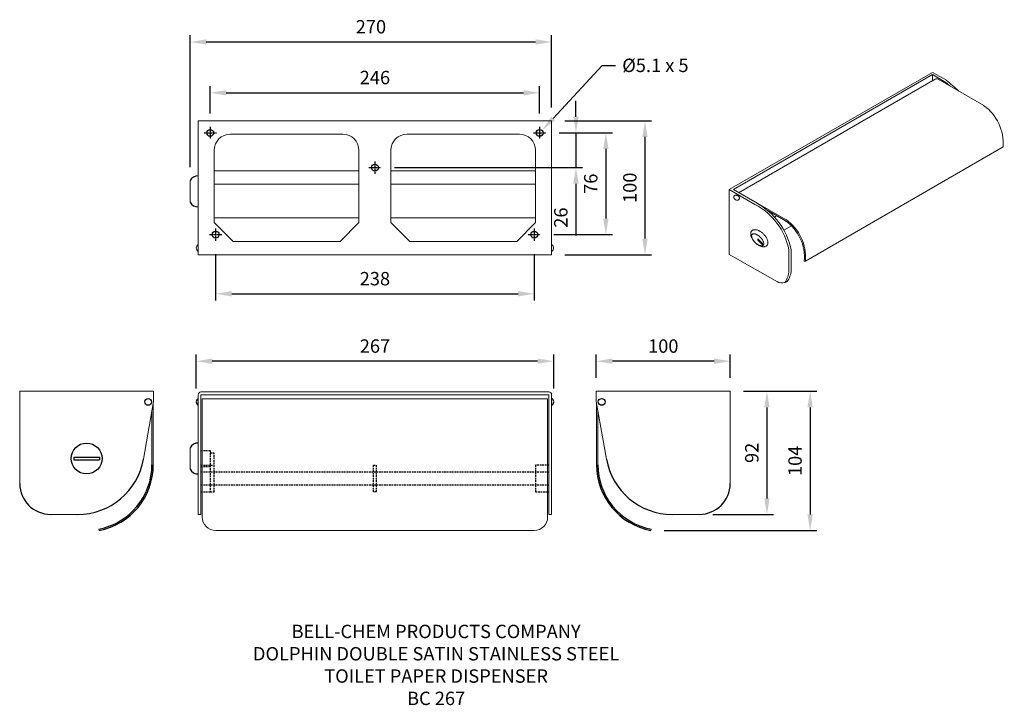
# Model space of a CAD drawing. Units: millimetres. Extents: x -28 to 708, y -41 to 471.
import ezdxf
from ezdxf import colors
from ezdxf.entities.mleader import LeaderData, LeaderLine
from ezdxf.math import Vec2, Vec3

# ---------------------------------------------------------------- set-up
doc = ezdxf.new("R2010")
doc.units = ezdxf.units.MM
doc.linetypes.add('CENTER2', pattern=[1.125, 0.75, -0.125, 0.125, -0.125])
doc.linetypes.add('HIDDEN2', pattern=[0.1875, 0.125, -0.0625])
for name, color, linetype in [('CL', 1, 'CENTER2'), ('DETAIL', 2, 'Continuous'), ('DIMS', 7, 'Continuous'), ('HIDDEN', 3, 'HIDDEN2'), ('TEXT', 7, 'Continuous')]:
    doc.layers.add(name, color=color, linetype=linetype)
doc.styles.add('FASTRACK', font='arial.ttf', dxfattribs={"height": 10})
doc.dimstyles.new('fastrack', dxfattribs={"dimtxt": 10, "dimasz": 12, "dimexe": 5, "dimexo": 10, "dimgap": 5, "dimtad": 1, "dimtxsty": 'Standard', "dimcen": 2.5, "dimadec": 0, "dimazin": 0, "dimtfac": 1, "dimtmove": 0, "dimatfit": 3, "dimfxl": 0, "dimarcsym": 0})

# ---------------------------------------------------------------- blocks, each defined once
blk = doc.blocks.new('*D12')
at = {"layer": 'DEFPOINTS', "color": 0, "transparency": 16777216}
for p in [(360.77, 416.48), (114.71, 391.13), (360.77, 391.13)]:
    blk.add_point(p, dxfattribs=at)
at = {"layer": 'DIMS', "color": 0, "lineweight": -2, "transparency": 16777216}
for p, q in [((114.71, 401.13), (114.71, 421.48)), ((360.77, 401.13), (360.77, 421.48)), ((126.71, 416.48), (348.77, 416.48))]:
    blk.add_line(p, q, dxfattribs=at)
at = {"layer": 'DIMS', "color": 0, "transparency": 16777216}
for points in [[(126.71, 418.48), (126.71, 414.48), (114.71, 416.48)], [(348.77, 418.48), (348.77, 414.48), (360.77, 416.48)]]:
    blk.add_solid(points, dxfattribs=at)
at = {"layer": 'DIMS', "color": 0, "transparency": 16777216, "insert": (237.74, 426.59), "char_height": 10, "attachment_point": 5, "style": 'FASTRACK'}
blk.add_mtext('246', dxfattribs=at)
blk = doc.blocks.new('*D13')
at = {"layer": 'DEFPOINTS', "color": 0, "transparency": 16777216}
for p in [(99.76, 454.43), (369.76, 395.55), (99.76, 350.83)]:
    blk.add_point(p, dxfattribs=at)
at = {"layer": 'DIMS', "color": 0, "lineweight": -2, "transparency": 16777216}
for p, q in [((99.76, 360.83), (99.76, 459.43)), ((369.76, 405.55), (369.76, 459.43)), ((357.76, 454.43), (111.76, 454.43))]:
    blk.add_line(p, q, dxfattribs=at)
at = {"layer": 'DIMS', "color": 0, "transparency": 16777216}
for points in [[(111.76, 456.43), (111.76, 452.43), (99.76, 454.43)], [(357.76, 456.43), (357.76, 452.43), (369.76, 454.43)]]:
    blk.add_solid(points, dxfattribs=at)
at = {"layer": 'DIMS', "color": 0, "transparency": 16777216, "insert": (234.76, 464.53), "char_height": 10, "attachment_point": 5, "style": 'FASTRACK'}
blk.add_mtext('270', dxfattribs=at)
blk = doc.blocks.new('*D14')
at = {"layer": 'DEFPOINTS', "color": 0, "transparency": 16777216}
for p in [(118.74, 306), (356.74, 306), (356.74, 266.35)]:
    blk.add_point(p, dxfattribs=at)
at = {"layer": 'DIMS', "color": 0, "lineweight": -2, "transparency": 16777216}
for p, q in [((118.74, 296), (118.74, 261.35)), ((356.74, 296), (356.74, 261.35)), ((130.74, 266.35), (344.74, 266.35))]:
    blk.add_line(p, q, dxfattribs=at)
at = {"layer": 'DIMS', "color": 0, "transparency": 16777216}
for points in [[(130.74, 268.35), (130.74, 264.35), (118.74, 266.35)], [(344.74, 268.35), (344.74, 264.35), (356.74, 266.35)]]:
    blk.add_solid(points, dxfattribs=at)
at = {"layer": 'DIMS', "color": 0, "transparency": 16777216, "insert": (237.74, 276.35), "char_height": 10, "attachment_point": 5}
blk.add_mtext('238', dxfattribs=at)
blk = doc.blocks.new('*D15')
at = {"layer": 'DEFPOINTS', "color": 0, "transparency": 16777216}
for p in [(369.76, 395.55), (369.76, 295.54), (439.51, 295.54)]:
    blk.add_point(p, dxfattribs=at)
at = {"layer": 'DIMS', "color": 0, "lineweight": -2, "transparency": 16777216}
for p, q in [((379.76, 395.55), (444.51, 395.55)), ((439.51, 383.55), (439.51, 307.54)), ((379.76, 295.54), (444.51, 295.54))]:
    blk.add_line(p, q, dxfattribs=at)
at = {"layer": 'DIMS', "color": 0, "transparency": 16777216}
for points in [[(437.51, 383.55), (441.51, 383.55), (439.51, 395.55)], [(437.51, 307.54), (441.51, 307.54), (439.51, 295.54)]]:
    blk.add_solid(points, dxfattribs=at)
at = {"layer": 'DIMS', "color": 0, "transparency": 16777216, "insert": (429.51, 345.55), "char_height": 10, "attachment_point": 5, "rotation": 90}
blk.add_mtext('100', dxfattribs=at)
blk = doc.blocks.new('*D16')
at = {"layer": 'DEFPOINTS', "color": 0, "transparency": 16777216}
for p in [(365.34, 386.56), (361.31, 310.57), (410.29, 310.57)]:
    blk.add_point(p, dxfattribs=at)
at = {"layer": 'DIMS', "color": 0, "lineweight": -2, "transparency": 16777216}
for p, q in [((375.34, 386.56), (415.29, 386.56)), ((410.29, 374.56), (410.29, 322.57)), ((371.31, 310.57), (415.29, 310.57))]:
    blk.add_line(p, q, dxfattribs=at)
at = {"layer": 'DIMS', "color": 0, "transparency": 16777216}
for points in [[(408.29, 374.56), (412.29, 374.56), (410.29, 386.56)], [(408.29, 322.57), (412.29, 322.57), (410.29, 310.57)]]:
    blk.add_solid(points, dxfattribs=at)
at = {"layer": 'DIMS', "color": 0, "transparency": 16777216, "insert": (400.29, 348.57), "char_height": 10, "attachment_point": 5, "rotation": 90}
blk.add_mtext('76', dxfattribs=at)
blk = doc.blocks.new('*D17')
at = {"layer": 'DEFPOINTS', "color": 0, "transparency": 16777216}
for p in [(365.34, 386.56), (242.28, 360.61), (387.96, 360.61)]:
    blk.add_point(p, dxfattribs=at)
at = {"layer": 'DIMS', "color": 0, "lineweight": -2, "transparency": 16777216}
for p, q in [((387.96, 398.56), (387.96, 410.56)), ((375.34, 386.56), (392.96, 386.56)), ((387.96, 386.56), (387.96, 360.61)), ((252.28, 360.61), (392.96, 360.61)), ((387.96, 348.61), (387.96, 309.94))]:
    blk.add_line(p, q, dxfattribs=at)
at = {"layer": 'DIMS', "color": 0, "transparency": 16777216}
for points in [[(385.96, 398.56), (389.96, 398.56), (387.96, 386.56)], [(385.96, 348.61), (389.96, 348.61), (387.96, 360.61)]]:
    blk.add_solid(points, dxfattribs=at)
at = {"layer": 'DIMS', "color": 0, "transparency": 16777216, "insert": (377.96, 323.28), "char_height": 10, "attachment_point": 5, "rotation": 90}
blk.add_mtext('26', dxfattribs=at)
blk = doc.blocks.new('*D18')
at = {"layer": 'DEFPOINTS', "color": 0, "transparency": 16777216}
for p in [(403.17, 216.02), (403.17, 193.51), (503.19, 193.51)]:
    blk.add_point(p, dxfattribs=at)
at = {"layer": 'DIMS', "color": 0, "lineweight": -2, "transparency": 16777216}
for p, q in [((403.17, 203.51), (403.17, 221.02)), ((503.19, 203.51), (503.19, 221.02)), ((491.19, 216.02), (415.17, 216.02))]:
    blk.add_line(p, q, dxfattribs=at)
at = {"layer": 'DIMS', "color": 0, "transparency": 16777216}
for points in [[(415.17, 218.02), (415.17, 214.02), (403.17, 216.02)], [(491.19, 218.02), (491.19, 214.02), (503.19, 216.02)]]:
    blk.add_solid(points, dxfattribs=at)
at = {"layer": 'DIMS', "color": 0, "transparency": 16777216, "insert": (453.18, 226.02), "char_height": 10, "attachment_point": 5}
blk.add_mtext('100', dxfattribs=at)
blk = doc.blocks.new('*D19')
at = {"layer": 'DEFPOINTS', "color": 0, "transparency": 16777216}
for p in [(503.19, 193.51), (443.89, 89.56), (562.92, 89.56)]:
    blk.add_point(p, dxfattribs=at)
at = {"layer": 'DIMS', "color": 0, "lineweight": -2, "transparency": 16777216}
for p, q in [((513.19, 193.51), (567.92, 193.51)), ((562.92, 181.51), (562.92, 101.56)), ((453.89, 89.56), (567.92, 89.56))]:
    blk.add_line(p, q, dxfattribs=at)
at = {"layer": 'DIMS', "color": 0, "transparency": 16777216}
for points in [[(560.92, 181.51), (564.92, 181.51), (562.92, 193.51)], [(560.92, 101.56), (564.92, 101.56), (562.92, 89.56)]]:
    blk.add_solid(points, dxfattribs=at)
at = {"layer": 'DIMS', "color": 0, "transparency": 16777216, "insert": (552.92, 141.54), "char_height": 10, "attachment_point": 5, "rotation": 90}
blk.add_mtext('104', dxfattribs=at)
blk = doc.blocks.new('*D20')
at = {"layer": 'DEFPOINTS', "color": 0, "transparency": 16777216}
for p in [(503.19, 193.51), (480.14, 101.56), (530.64, 101.56)]:
    blk.add_point(p, dxfattribs=at)
at = {"layer": 'DIMS', "color": 0, "lineweight": -2, "transparency": 16777216}
for p, q in [((513.19, 193.51), (535.64, 193.51)), ((530.64, 181.51), (530.64, 113.56)), ((490.14, 101.56), (535.64, 101.56))]:
    blk.add_line(p, q, dxfattribs=at)
at = {"layer": 'DIMS', "color": 0, "transparency": 16777216}
for points in [[(528.64, 181.51), (532.64, 181.51), (530.64, 193.51)], [(528.64, 113.56), (532.64, 113.56), (530.64, 101.56)]]:
    blk.add_solid(points, dxfattribs=at)
at = {"layer": 'DIMS', "color": 0, "transparency": 16777216, "insert": (520.64, 147.54), "char_height": 10, "attachment_point": 5, "rotation": 90}
blk.add_mtext('92', dxfattribs=at)
blk = doc.blocks.new('*D21')
at = {"layer": 'DEFPOINTS', "color": 0, "transparency": 16777216}
for p in [(104.23, 216.02), (104.23, 185.57), (371.32, 185.57)]:
    blk.add_point(p, dxfattribs=at)
at = {"layer": 'DIMS', "color": 0, "lineweight": -2, "transparency": 16777216}
for p, q in [((104.23, 195.57), (104.23, 221.02)), ((371.32, 195.57), (371.32, 221.02)), ((359.32, 216.02), (116.23, 216.02))]:
    blk.add_line(p, q, dxfattribs=at)
at = {"layer": 'DIMS', "color": 0, "transparency": 16777216}
for points in [[(116.23, 218.02), (116.23, 214.02), (104.23, 216.02)], [(359.32, 218.02), (359.32, 214.02), (371.32, 216.02)]]:
    blk.add_solid(points, dxfattribs=at)
at = {"layer": 'DIMS', "color": 0, "transparency": 16777216, "insert": (237.78, 226.02), "char_height": 10, "attachment_point": 5}
blk.add_mtext('267', dxfattribs=at)

msp = doc.modelspace()

# ---------------------------------------------------------------- linework, layer by layer
at = {"layer": 'CL'}
for p, q in [((114.711, 391.135), (114.711, 381.989)), ((360.768, 391.135), (360.769, 381.989)), ((110.138, 386.562), (119.284, 386.562)), ((356.195, 386.562), (365.341, 386.562)), ((233.129, 360.61), (242.275, 360.61)), ((237.702, 365.183), (237.702, 356.037)), ((114.166, 310.571), (123.311, 310.571)), ((118.738, 315.144), (118.739, 305.998)), ((352.168, 310.571), (361.314, 310.571)), ((356.741, 315.144), (356.741, 305.998))]:
    msp.add_line(p, q, dxfattribs=at)
at = {"layer": 'DETAIL'}
for p, q in [((12.877, 144.325), (31.876, 144.325)), ((12.877, 144.325), (12.877, 142.325)), ((12.877, 142.325), (31.876, 142.325)), ((31.876, 144.325), (31.876, 142.325))]:
    msp.add_line(p, q, dxfattribs=at)
at = {"layer": 'DETAIL', "lineweight": 18}
for points in [[(502.473, 295.823), (502.473, 344.146), (654.329, 431.77)], [(523.207, 333.932), (505.53, 344.147), (654.329, 430.057)], [(654.329, 431.772), (664.696, 425.807)], [(654.329, 430.057), (663.13, 424.986)], [(654.329, 430.056), (654.329, 425.507)], [(656.192, 426.551), (590.258, 388.519)], [(692.589, 406.938), (658.653, 426.551)], [(105.799, 295.544), (369.757, 295.544), (369.757, 395.548), (105.799, 395.548), (105.799, 295.544)], [(213.798, 385.556), (129.741, 385.556)], [(345.741, 385.556), (261.758, 385.556)], [(583.171, 384.417), (509.405, 341.833)], [(583.171, 384.416), (590.256, 388.517)], [(559.449, 290.825), (707.055, 376.063)], [(117.733, 373.548), (117.733, 319.557)], [(225.732, 319.557), (225.732, 373.548)], [(249.749, 319.557), (249.749, 373.548)], [(357.749, 319.557), (357.749, 373.548)], [(225.731, 358.262), (117.732, 358.262)], [(357.749, 358.261), (249.75, 358.261)], [(99.757, 350.827), (99.757, 334.867)], [(225.731, 348.268), (117.732, 348.268)], [(357.749, 348.267), (249.75, 348.267)], [(502.472, 344.147), (502.472, 341.314)], [(502.473, 344.147), (507.619, 341.165)], [(502.473, 344.147), (521.641, 333.036)], [(509.93, 337.062), (510.004, 337.211), (510.078, 337.437), (510.078, 338.182), (510.004, 338.405), (509.855, 338.629), (509.781, 338.853), (509.557, 339.077), (509.407, 339.3), (509.184, 339.449), (508.736, 339.747), (508.438, 339.896), (508.14, 339.971), (507.916, 340.047), (507.095, 340.047), (506.872, 339.971), (506.648, 339.896), (506.424, 339.822), (506.126, 339.525), (505.977, 339.3), (505.902, 339.152), (505.828, 338.927), (505.828, 338.182), (505.902, 337.958), (506.051, 337.734), (506.126, 337.51), (506.349, 337.287), (506.499, 337.062), (506.723, 336.914), (506.947, 336.765), (507.169, 336.615), (507.469, 336.467), (507.767, 336.391), (507.991, 336.318), (508.811, 336.318), (509.035, 336.391), (509.259, 336.467), (509.483, 336.541), (509.631, 336.69), (509.781, 336.839), (509.93, 337.062)], [(544.984, 321.701), (510.972, 341.313)], [(544.461, 320.88), (530.887, 328.711)], [(536.256, 323.713), (537.898, 324.682)], [(225.731, 323.062), (117.732, 323.062)], [(117.733, 319.557), (131.755, 305.537)], [(211.784, 305.537), (225.732, 319.557)], [(357.747, 323.062), (249.748, 323.062)], [(249.749, 319.557), (263.771, 305.537)], [(343.8, 305.537), (357.748, 319.557)], [(543.342, 313.943), (548.861, 317.15)], [(530.514, 302.31), (530.662, 302.534), (530.886, 302.758), (531.036, 303.056), (531.111, 303.354), (531.259, 303.653), (531.259, 304.025), (531.334, 304.399), (531.334, 305.143), (531.259, 305.517), (531.185, 305.965), (531.036, 306.337), (530.886, 306.785), (530.738, 307.232), (530.514, 307.68), (530.29, 308.128), (530.067, 308.575), (529.768, 308.947), (529.469, 309.395), (529.171, 309.843), (528.799, 310.215), (528.425, 310.663), (528.053, 311.036), (527.679, 311.409), (527.306, 311.781), (526.859, 312.08), (526.485, 312.452), (526.039, 312.751), (525.591, 312.974), (525.144, 313.273), (524.696, 313.496), (524.323, 313.645), (523.875, 313.868), (523.427, 314.018), (522.98, 314.093), (522.607, 314.168), (522.159, 314.243), (521.042, 314.243), (520.743, 314.168), (520.37, 314.093), (520.072, 313.944), (519.848, 313.795), (519.55, 313.645), (519.326, 313.421), (519.102, 313.199), (518.953, 312.974), (518.804, 312.676), (518.654, 312.378), (518.58, 312.08), (518.506, 311.706), (518.506, 310.588), (518.58, 310.215), (518.654, 309.767), (518.804, 309.321), (518.953, 308.947), (519.102, 308.5), (519.326, 308.052), (519.55, 307.606), (519.774, 307.158), (520.072, 306.71), (520.37, 306.337), (520.668, 305.89), (521.042, 305.443), (521.339, 305.07), (521.713, 304.697), (522.159, 304.323), (522.533, 303.951), (522.906, 303.653), (523.353, 303.28), (523.801, 302.981), (524.248, 302.758), (524.696, 302.459), (525.069, 302.236), (525.517, 302.086), (525.963, 301.863), (526.412, 301.714), (526.859, 301.639), (527.232, 301.566), (527.605, 301.49), (528.053, 301.415), (528.425, 301.415), (528.799, 301.49), (529.097, 301.566), (529.395, 301.639), (529.991, 301.937), (530.29, 302.086), (530.514, 302.31)], [(527.753, 302.534), (527.903, 302.758), (528.053, 302.907), (528.127, 303.13), (528.201, 303.354), (528.201, 304.25), (528.127, 304.546), (528.053, 304.845), (527.977, 305.218), (527.829, 305.517), (527.679, 305.89), (527.456, 306.263), (527.232, 306.636), (527.008, 306.934), (526.785, 307.308), (526.485, 307.68), (526.187, 308.052), (525.888, 308.351), (525.591, 308.648), (525.217, 309.022), (524.919, 309.32), (524.547, 309.544), (524.174, 309.843), (523.801, 310.065), (523.503, 310.289), (523.13, 310.514), (522.383, 310.811), (522.085, 310.96), (521.712, 311.035), (521.414, 311.11), (521.116, 311.185), (520.594, 311.185), (520.295, 311.11), (520.072, 311.035), (519.848, 310.96), (519.698, 310.811), (519.55, 310.663), (519.401, 310.438), (519.326, 310.289), (519.251, 310.065), (519.177, 309.767), (519.177, 309.245), (519.251, 308.947), (519.326, 308.575), (519.401, 308.275), (519.475, 307.903), (519.624, 307.605), (519.848, 307.232), (519.997, 306.86), (520.22, 306.486), (520.519, 306.188), (520.743, 305.815), (521.339, 305.07), (521.638, 304.771), (522.011, 304.473), (522.309, 304.174), (522.682, 303.876), (523.056, 303.578), (523.353, 303.354), (523.727, 303.055), (524.1, 302.907), (524.472, 302.682), (524.845, 302.534), (525.144, 302.386), (525.517, 302.31), (525.814, 302.236), (526.113, 302.16), (526.412, 302.086), (526.709, 302.16), (526.933, 302.16), (527.232, 302.236), (527.381, 302.31), (527.605, 302.386), (527.753, 302.534)], [(131.755, 305.537), (211.784, 305.537)], [(263.771, 305.537), (343.8, 305.537)], [(527.232, 303.951), (523.726, 307.456), (523.726, 306.337), (527.232, 302.907), (527.232, 303.951)], [(502.473, 295.824), (508.588, 292.319)], [(547.069, 283.592), (547.069, 299.252)], [(548.784, 283.741), (548.784, 299.401)], [(558.558, 290.602), (559.453, 290.826)], [(68.358, 193.513), (72.386, 193.513), (-27.633, 193.512)], [(-27.633, 193.512), (-27.632, 124.532)], [(72.387, 185.981), (72.387, 193.513)], [(403.167, 185.982), (403.167, 193.514)], [(407.196, 193.514), (403.168, 193.514), (503.187, 193.514)], [(503.187, 193.514), (503.187, 124.533)], [(72.387, 185.981), (64.779, 142.803)], [(72.162, 184.713), (72.163, 138.628)], [(403.167, 185.982), (410.775, 142.804)], [(403.392, 184.714), (403.392, 138.628)], [(71.193, 179.045), (71.193, 138.628)], [(404.361, 179.046), (404.361, 138.628)], [(99.756, 151.305), (99.756, 135.346)], [(367.743, 125.5), (367.743, 105.514)], [(-4.585, 101.564), (15.553, 101.564)], [(107.737, 101.568), (105.798, 101.568)], [(369.756, 101.568), (367.742, 101.568)], [(480.139, 101.565), (460.002, 101.565)], [(31.514, 90.526), (31.663, 89.556)], [(444.041, 90.527), (443.892, 89.557)]]:
    msp.add_lwpolyline(points, dxfattribs=at)
for points in [[(105.798, 101.568), (105.798, 190.995, -0.4142136), (107.798, 192.995), (367.756, 192.995, -0.4142136), (369.756, 190.995), (369.756, 101.568)], [(107.737, 101.568), (107.737, 190.481, -0.4142136), (108.237, 190.981), (367.242, 190.981, -0.4142136), (367.742, 190.481), (367.742, 101.568)]]:
    msp.add_lwpolyline(points, format="xyb", dxfattribs=at)
msp.add_lwpolyline([(118.781, 89.561), (356.773, 89.561, 0.4142136), (366.773, 99.561), (366.773, 187.998), (108.781, 187.998), (108.781, 99.561, 0.4142136)], format="xyb", close=True, dxfattribs=at)
at = {"layer": 'DETAIL'}
for centre, radius in [((114.711, 386.562), 2.573), ((360.768, 386.562), 2.573), ((237.702, 360.61), 2.573), ((118.738, 310.571), 2.573), ((356.741, 310.571), 2.573), ((68.396, 185.571), 2.511), ((407.158, 185.572), 2.511), ((22.377, 143.325), 11.552)]:
    msp.add_circle(centre, radius, dxfattribs=at)
for centre, radius, start, end in [((105.473, 348.054), 6.353, 87.059763, 154.122519), ((105.473, 337.64), 6.353, 205.877481, 272.940237), ((107.027, 185.572), 2.796, 116.083732, 243.916268), ((368.527, 185.572), 2.796, 296.083732, 63.916268), ((105.472, 148.532), 6.353, 87.059763, 154.122519), ((15.592, 151.572), 50.008, 269.997442, 349.996961), ((459.962, 151.573), 50.008, 190.003303, 270.002823), ((22.087, 138.719), 49.106, 281.068048, 359.936233), ((22.315, 138.52), 49.848, 280.808707, 0.123742), ((105.472, 138.118), 6.353, 205.877481, 272.940237), ((453.239, 138.521), 49.848, 179.876522, 259.191557), ((453.467, 138.72), 49.106, 180.064032, 258.932217), ((-4.498, 124.699), 23.135, 180.413675, 269.784364), ((480.052, 124.7), 23.135, 270.2159, 359.58659)]:
    msp.add_arc(centre, radius, start, end, dxfattribs=at)
at = {"layer": 'DETAIL', "lineweight": 18}
for points in [[(658.559, 426.599), (657.807, 427.034), (656.879, 427.033), (656.128, 426.595)], [(667.198, 421.628), (665.868, 422.784), (664.51, 423.907), (663.126, 424.999)], [(673.741, 417.859), (670.847, 420.701), (667.802, 423.382), (664.619, 425.893)], [(707.03, 376.12), (707.967, 388.247), (702.462, 399.973), (692.534, 407.001)], [(129.704, 385.556), (123.092, 385.556), (117.733, 380.196), (117.733, 373.587)], [(225.732, 373.588), (225.731, 380.197), (220.372, 385.556), (213.761, 385.556)], [(261.72, 385.556), (255.108, 385.556), (249.749, 380.196), (249.749, 373.587)], [(357.673, 373.588), (357.672, 380.197), (352.314, 385.556), (345.703, 385.556)], [(510.953, 341.361), (510.584, 341.574), (510.168, 341.686), (509.742, 341.686)], [(547.008, 299.309), (544.09, 313.844), (534.741, 326.273), (521.585, 333.109)], [(548.649, 299.471), (545.555, 314.146), (536.217, 326.741), (523.076, 333.968)], [(558.513, 290.622), (559.521, 302.49), (554.184, 314.007), (544.478, 320.91)], [(559.426, 290.882), (560.363, 303.009), (554.858, 314.735), (544.929, 321.762)], [(543.922, 274.883), (545.937, 277.366), (547.025, 280.47), (546.999, 283.667)], [(545.625, 275.474), (547.469, 277.886), (548.557, 280.789), (548.757, 283.818)], [(538.174, 275.428), (539.913, 274.362), (542.037, 274.129), (543.965, 274.793)], [(545.611, 275.416), (545.072, 275.28), (544.552, 275.072), (544.067, 274.798)]]:
    msp.add_open_spline(points, degree=3, dxfattribs=at)
for points, knots in [([(105.743, 303.107), (104.812, 302.606), (104.232, 301.634), (104.232, 300.578), (104.232, 299.521), (104.812, 298.55), (105.743, 298.05)], [0, 0, 0, 0, 1, 1, 1, 2, 2, 2, 2]), ([(369.737, 298.05), (370.668, 298.55), (371.248, 299.521), (371.248, 300.578), (371.248, 301.634), (370.668, 302.606), (369.737, 303.107)], [0, 0, 0, 0, 1, 1, 1, 2, 2, 2, 2]), ([(538.572, 275.242), (538.572, 275.242), (508.588, 292.319), (508.588, 292.319), (508.588, 292.319), (502.473, 295.824), (502.473, 295.824), (502.473, 295.824), (508.588, 292.319), (508.588, 292.319)], [0, 0, 0, 0, 1, 1, 1, 2, 2, 2, 3, 3, 3, 3])]:
    msp.add_open_spline(points, degree=3, knots=knots, dxfattribs=at)
at = {"layer": 'HIDDEN', "ltscale": 10}
for p, q in [((107.738, 149.291), (114.675, 149.29)), ((114.675, 149.29), (114.675, 118.343)), ((117.733, 147.277), (114.675, 147.277)), ((117.733, 118.342), (117.733, 147.277)), ((107.737, 133.328), (367.742, 133.328)), ((107.738, 138.329), (117.733, 138.328)), ((107.738, 137.359), (114.675, 137.359)), ((236.771, 138.324), (238.785, 138.324)), ((236.771, 118.34), (236.771, 138.324)), ((238.785, 138.324), (238.785, 118.339)), ((367.742, 138.326), (357.749, 138.327)), ((357.749, 138.327), (357.749, 118.341)), ((367.741, 123.335), (107.737, 123.335)), ((107.738, 118.343), (114.675, 118.342)), ((114.675, 118.343), (117.733, 118.342)), ((238.785, 118.339), (236.771, 118.34)), ((357.749, 118.341), (367.742, 118.341))]:
    msp.add_line(p, q, dxfattribs=at)

# ---------------------------------------------------------------- texts
at = {"layer": 'TEXT', "insert": (283.476, 19.143), "char_height": 10, "width": 620.65171, "attachment_point": 2, "style": 'FASTRACK'}
msp.add_mtext('BELL-CHEM PRODUCTS COMPANY\\PDOLPHIN DOUBLE SATIN STAINLESS STEEL \\PTOILET PAPER DISPENSER\\PBC 267', dxfattribs=at)

# ---------------------------------------------------------------- dimensions: what is measured, and where the dimension line sits
at = {"layer": 'DIMS'}
dim = msp.add_linear_dim(base=(99.757, 454.426), p1=(369.757, 395.548), p2=(99.757, 350.827), dimstyle='fastrack', override={"dimtxsty": 'FASTRACK'}, dxfattribs=at)
dim.commit()
dim.dimension.update_dxf_attribs({"geometry": '*D13', "text_midpoint": (234.757, 464.532)})
dim = msp.add_linear_dim(base=(360.768, 416.482), p1=(114.711, 391.135), p2=(360.768, 391.135), text='246', dimstyle='fastrack', override={"dimtxsty": 'FASTRACK'}, dxfattribs=at)
dim.commit()
dim.dimension.update_dxf_attribs({"geometry": '*D12', "text_midpoint": (237.739, 426.588)})
for base, p1, p2, text, picture, middle in [((387.961, 360.61), (365.341, 386.562), (242.275, 360.61), '26', '*D17', (377.961, 323.277)), ((410.292, 310.571), (365.341, 386.562), (361.314, 310.571), '76', '*D16', (400.292, 348.567)), ((562.917, 89.557), (503.187, 193.514), (443.892, 89.557), '104', '*D19', (552.917, 141.535)), ((530.638, 101.565), (503.187, 193.514), (480.139, 101.565), '92', '*D20', (520.638, 147.539))]:
    dim = msp.add_linear_dim(base=base, p1=p1, p2=p2, angle=90, text=text, dimstyle='fastrack', dxfattribs=at)
    dim.commit()
    dim.dimension.update_dxf_attribs({"geometry": picture, "text_midpoint": middle})
dim = msp.add_linear_dim(base=(439.51, 295.544), p1=(369.757, 395.548), p2=(369.757, 295.544), angle=90, dimstyle='fastrack', dxfattribs=at)
dim.commit()
dim.dimension.update_dxf_attribs({"geometry": '*D15', "text_midpoint": (429.51, 345.546)})
dim = msp.add_linear_dim(base=(356.741, 266.347), p1=(118.739, 305.998), p2=(356.741, 305.998), dimstyle='fastrack', dxfattribs=at)
dim.commit()
dim.dimension.update_dxf_attribs({"geometry": '*D14', "text_midpoint": (237.74, 276.347)})
for base, p1, p2, text, picture, middle in [((104.231, 216.021), (371.323, 185.572), (104.231, 185.572), '267', '*D21', (237.777, 226.021)), ((403.167, 216.021), (503.187, 193.514), (403.167, 193.514), '100', '*D18', (453.177, 226.021))]:
    dim = msp.add_linear_dim(base=base, p1=p1, p2=p2, text=text, dimstyle='fastrack', dxfattribs=at)
    dim.commit()
    dim.dimension.update_dxf_attribs({"geometry": picture, "text_midpoint": middle})

# ---------------------------------------------------------------- leaders
ml = msp.add_multileader_mtext('Standard')
ml.set_content('%%C5.1 x 5', color=256, style='FASTRACK')
ml.set_leader_properties()
ml.build(insert=Vec2(0, 0))
ml.multileader.update_dxf_attribs({"dogleg_length": 10, "arrow_head_size": 12})
ctx = ml.context
ctx.base_point, ctx.char_height, ctx.arrow_head_size, ctx.landing_gap_size, ctx.plane_origin = Vec3(417.542, 436.778), 10, 12, 5, Vec3(360.768, 386.562)
notes = []
notes.append((ctx, [(0, (1, 1, 0), (407.542, 436.778), (1, 0), 10, [(0, [(362.703, 388.485)], 0, [])])]))
ctx.mtext.insert, ctx.mtext.flow_direction = Vec3(422.542, 441.979), 5
for ctx, leaders in notes:
    for number, flags, end, landing, length, lines in leaders:
        leader = LeaderData()
        leader.index, (leader.has_last_leader_line, leader.has_dogleg_vector, leader.attachment_direction) = number, flags
        leader.last_leader_point, leader.dogleg_vector, leader.dogleg_length = Vec3(end), Vec3(landing), length
        for number, points, colour, breaks in lines:
            line = LeaderLine()
            line.index, line.vertices, line.color, line.breaks = number, Vec3.list(points), colors.encode_raw_color(colour), breaks
            leader.lines.append(line)
        ctx.leaders.append(leader)

doc.saveas('drawing.dxf')
